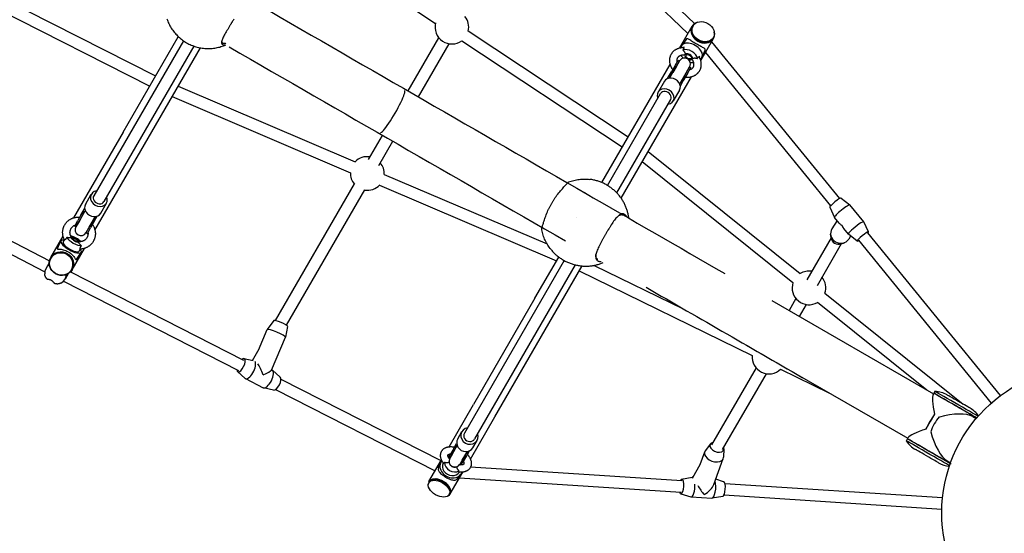
# Model space of a CAD drawing. Units: millimetres. Extents: x -4253 to 4663, y -6277 to 4236.
# Drawn here: x 205 to 1548, y -476 to 226 of the extents above; entities that cross this region are included whole.
import ezdxf

# ---------------------------------------------------------------- set-up
doc = ezdxf.new("R2010")
doc.units = ezdxf.units.MM
doc.header["$LTSCALE"] = 125
doc.layers.add('SW_Toestellen', color=2, linetype='Continuous')

msp = doc.modelspace()

# ---------------------------------------------------------------- linework, layer by layer
at = {"layer": 'SW_Toestellen'}
for p, q in [((934.5, 403.3), (1125.8, 220.6)), ((923.5, 391.7), (1116.7, 207.2)), ((554.1, 365.4), (772.2, 220.9)), ((156.4, 268), (390.4, 149.2)), ((149.1, 253.7), (382.4, 135.3)), ((1105, 186.9), (1122.3, 216.9)), ((1123.6, 217.5), (1123.2, 216.8)), ((346, 72.3), (421.3, 202.7)), ((816.9, 210.5), (1035.1, 65.9)), ((428.3, 197.1), (306, -14.6)), ((442.5, 189.8), (319.9, -22.6)), ((735.1, 128.5), (776.9, 201)), ((748.9, 120.5), (790.8, 193)), ((808, 197.2), (1027.1, 52)), ((1114.1, 198.8), (1108.4, 191)), ((1111.1, 188.7), (1110.4, 187.5)), ((1134.2, 170.1), (1151.5, 200)), ((1149, 195.8), (1323.6, -18.4)), ((1151.3, 201.5), (1150.9, 200.8)), ((375.1, 55.4), (451.4, 187.5)), ((1132.7, 176.2), (1132, 175)), ((1139.9, 183.9), (1136, 175)), ((1140.5, 181), (1311.2, -28.5)), ((999.1, 3.5), (1092.2, 164.9)), ((1091.7, 146.1), (1100.6, 161.5)), ((1098.8, 162.5), (1094.4, 154.9)), ((1100.6, 161.5), (1096.2, 153.9)), ((1098.8, 162.5), (1103.4, 170.5)), ((1105.2, 169.5), (1100.6, 161.5)), ((1100.6, 161.5), (1105.2, 169.5)), ((1103.4, 170.5), (1105.2, 169.5)), ((1114.4, 153.5), (1119, 161.5)), ((1114.4, 153.5), (1119, 161.5)), ((1119, 161.5), (1120.8, 160.5)), ((1025.6, -18), (1121.4, 148)), ((1089, 145.5), (1094.4, 154.9)), ((1105.5, 138.1), (1114.4, 153.5)), ((1114.4, 153.5), (1110, 145.9)), ((1116.1, 152.5), (1111.7, 144.9)), ((1116.1, 152.5), (1120.8, 160.5)), ((421, 134.9), (662.7, 31.6)), ((1084.5, 141.8), (1075.9, 126.9)), ((1106.3, 135.5), (1111.7, 144.9)), ((413, 121), (656.4, 16.8)), ((1007, -0.6), (1079.4, 124.9)), ((1105.3, 129.8), (1096.7, 114.9)), ((1019.6, -10.7), (1093.2, 116.9)), ((346, 72.3), (278.4, -44.8)), ((681, 34.9), (700.1, 67.9)), ((307.6, -61.6), (375.1, 55.4)), ((694.9, 26.9), (713.9, 59.9)), ((1062.5, 46), (1270, -120.8)), ((1054.4, 32), (1260, -133.3)), ((702.2, 14.6), (924.5, -80.5)), ((23.4, 12), (245.4, -103.6)), ((554, -185.1), (661.7, 1.5)), ((16, -2.1), (239.1, -118.4)), ((294.6, -26.4), (302.5, -12.6)), ((568.8, -191.5), (675.6, -6.5)), ((695.9, -0.1), (937.4, -103.4)), ((315.4, -38.4), (323.3, -24.6)), ((1325.6, -17.8), (1337.7, -27.1)), ((285.8, -49.6), (294.3, -35)), ((288.4, -41.2), (293.5, -32.3)), ((1310.1, -30.4), (1316.8, -44.1)), ((1356.5, -50.2), (1337.7, -27.1)), ((279.9, -56), (284.1, -48.6)), ((285.8, -49.6), (281.6, -57)), ((281.6, -57), (285.8, -49.6)), ((288.4, -41.2), (284.1, -48.6)), ((290.1, -42.2), (285.8, -49.6)), ((299.7, -57.6), (308.1, -43)), ((304, -50.2), (299.7, -57.6)), ((305.7, -51.2), (301.4, -58.6)), ((305.7, -51.2), (310.8, -42.3)), ((964, -44.1), (964, -44.1)), ((1320.1, -48.2), (1313.1, -59.6)), ((1323.2, -52), (1316.8, -44.2)), ((1363.2, -63.9), (1356.5, -50.2)), ((279.9, -56), (281.6, -57)), ((295.4, -65), (299.7, -57.6)), ((295.4, -65), (299.7, -57.6)), ((295.4, -65), (297.2, -66)), ((297.2, -66), (301.4, -58.6)), ((1311.9, -71.8), (1311.4, -67.1)), ((1335.6, -67.2), (1329.2, -59.3)), ((1361.6, -65.2), (1542.9, -287.7)), ((247.2, -98.8), (264, -69.6)), ((256.4, -86.7), (261.2, -76.3)), ((264.3, -77.9), (266, -75)), ((1312, -72.3), (1278.9, -129.5)), ((1325.8, -80.3), (1292.8, -137.5)), ((1325.8, -80.3), (1330.2, -78.7)), ((1347.7, -76.6), (1335.6, -67.2)), ((1338.7, -69.6), (1336.1, -73.8)), ((1349.2, -75.3), (1530.5, -297.8)), ((276.4, -115.7), (293.2, -86.5)), ((282.3, -101.6), (288.9, -92.3)), ((285.9, -90.4), (287.6, -87.5)), ((245.1, -106.1), (240.8, -113.6)), ((245.1, -106.1), (245.1, -106.1)), ((247.8, -99.5), (247.6, -99.8)), ((947.8, -103.1), (811.7, -338.8)), ((907.7, -154.7), (940.3, -98.3)), ((274.3, -118.5), (510.4, -239.1)), ((275.5, -115.5), (275.3, -115.8)), ((962.8, -109), (825.5, -346.8)), ((936.9, -171.6), (972.2, -110.5)), ((968.2, -117.4), (1204.4, -232.7)), ((988.8, -109.7), (1110.1, -168.9)), ((264.5, -131.5), (503.2, -253.3)), ((271.1, -121.1), (266.8, -128.6)), ((271.1, -121.1), (271.1, -121.1)), ((1303.6, -147.8), (1492.3, -299.5)), ((907.7, -154.7), (823.9, -299.9)), ((1231, -157.9), (1451.7, -285.2)), ((1264.1, -155.2), (1254.7, -171.5)), ((1293.6, -160.2), (1442.5, -279.9)), ((853.1, -316.7), (936.9, -171.6)), ((1277.9, -163.2), (1268.5, -179.5)), ((551.8, -185.1), (542.7, -197.3)), ((530.6, -225.7), (542.7, -197.4)), ((570.2, -193), (567.5, -208)), ((548.3, -252.8), (567.5, -208)), ((522.5, -239.7), (531.6, -223.9)), ((1196, -218.5), (1416.7, -345.9)), ((510.9, -237.1), (523.5, -239.9)), ((501.9, -254.9), (512.4, -264.1)), ((548.5, -252.3), (549.5, -252.8)), ((560.4, -262.4), (549.9, -253.1)), ((1209.6, -249.7), (1148.8, -354.9)), ((1243.1, -251.6), (1309.7, -284.1)), ((512.8, -264.4), (537.2, -276.9)), ((561.3, -265), (779.7, -376.5)), ((1223.4, -257.7), (1163.5, -361.3)), ((551.4, -280.1), (537.7, -277.1)), ((554.1, -279.3), (771.7, -390.4)), ((1453.7, -281.8), (1452.2, -284.4)), ((1451.1, -286.3), (1452.2, -284.4)), ((790.7, -357.5), (823.9, -299.9)), ((819.9, -374.3), (853.1, -316.7)), ((1453.2, -313.1), (1447.3, -323.2)), ((1505.2, -316.2), (1509.9, -318.9)), ((1447.3, -323.2), (1441.5, -333.3)), ((802.5, -346.8), (808.2, -336.8)), ((823.2, -358.8), (829, -348.8)), ((1414.7, -349.3), (1416.2, -346.7)), ((1416.2, -346.7), (1417.3, -344.8)), ((797.1, -360.1), (793.2, -366.8)), ((794.9, -367.8), (801.8, -355.9)), ((798.8, -361.1), (794.9, -367.8)), ((798.3, -357.9), (801.1, -353.1)), ((1147.4, -353.6), (1140.4, -362.9)), ((1165.8, -360.3), (1165.3, -371.9)), ((763.3, -405), (780.4, -375.3)), ((790.1, -372.2), (793.2, -366.8)), ((790.1, -372.2), (791.8, -373.2)), ((791.3, -374.2), (791.3, -374.2)), ((794.9, -367.8), (791.8, -373.2)), ((791.8, -373.2), (794.9, -367.8)), ((805.7, -381.2), (808.8, -375.8)), ((805.7, -381.2), (808.8, -375.8)), ((808.8, -375.8), (815.7, -363.9)), ((812.6, -369.1), (808.8, -375.8)), ((814.4, -370.1), (810.5, -376.8)), ((815.7, -367.9), (818.5, -363.1)), ((1133.2, -381.9), (1139.5, -364.4)), ((1152, -409.2), (1164.9, -373.6)), ((776.4, -386.2), (779, -379.7)), ((782.7, -380), (782.9, -379.7)), ((805, -382.2), (805.1, -382.2)), ((805.7, -381.2), (807.4, -382.2)), ((807.4, -382.2), (810.5, -376.8)), ((820.1, -385), (1108.2, -403.7)), ((1133.5, -381.5), (1122.3, -400.7)), ((1470.2, -376.8), (1474.9, -379.5)), ((792.4, -421.8), (809.6, -392.2)), ((802.1, -401.1), (806.5, -395.6)), ((804.3, -392.5), (804.5, -392.2)), ((805, -400.1), (1107.2, -419.6)), ((1108.1, -401.7), (1122.4, -399.1)), ((1122.8, -399.1), (1123.3, -399.1)), ((1165.4, -405.4), (1154.6, -402)), ((763.7, -405.9), (763.2, -406.8)), ((1166.9, -407.5), (1464.1, -426.7)), ((791.4, -421.9), (790.9, -422.8)), ((1106.8, -421.6), (1120.7, -426)), ((1121, -426.1), (1149.4, -427.9)), ((1164.1, -425.3), (1149.8, -427.9)), ((1165.9, -423.4), (1463, -442.7))]:
    msp.add_line(p, q, dxfattribs=at)
at = {"layer": 'SW_Toestellen', "flags": 128}
for points in [[(405.8, 227), (406.4, 225.4), (407, 223.8), (407.6, 222.2), (408.4, 220.6), (409.1, 219), (409.9, 217.5), (410.8, 216), (411.7, 214.5), (412.6, 213.1), (413.6, 211.6), (414.6, 210.2), (415.7, 208.9), (416.8, 207.5), (417.9, 206.2), (419.1, 205), (420.3, 203.7), (421.5, 202.5), (422.8, 201.4), (424.1, 200.2), (425.5, 199.1), (426.9, 198.1), (428.3, 197.1), (429.7, 196.1), (431.2, 195.2), (432.7, 194.3), (434.2, 193.5), (435.7, 192.7), (437.3, 191.9), (438.9, 191.2), (440.5, 190.6), (442.1, 190), (443.7, 189.4), (445.4, 188.9), (447.1, 188.4), (448.8, 188), (450.4, 187.6), (452.2, 187.3), (453.9, 187.1), (455.6, 186.8), (457.3, 186.7), (459, 186.6), (460.8, 186.5), (462.5, 186.5), (464.2, 186.5), (465.9, 186.6), (467.7, 186.7), (469.4, 186.9), (471.1, 187.2), (472.8, 187.4), (474.5, 187.8), (476.2, 188.2), (477.8, 188.6), (479.5, 189.1), (481.1, 189.6), (482.8, 190.2), (484.4, 190.8), (486, 191.5)], [(490.8, 216.3), (489.7, 214.5), (488.7, 212.7), (487.7, 211), (486.7, 209.4), (485.7, 207.8), (484.8, 206.2), (484, 204.7), (483.3, 203.3), (482.6, 201.9), (482, 200.6), (481.5, 199.4), (481.1, 198.3), (480.7, 197.2), (480.5, 196.3), (480.4, 195.4), (480.4, 194.6), (480.4, 193.9), (480.6, 193.2), (480.9, 192.7), (481.3, 192.3), (481.7, 191.9), (482.3, 191.7), (482.9, 191.6), (483.6, 191.5)], [(496.9, 226.6), (496.5, 225.8), (496, 225), (495.5, 224.2), (495, 223.4), (494.6, 222.6), (494.1, 221.8), (493.6, 221), (493.2, 220.2), (492.7, 219.4), (492.2, 218.6), (491.8, 217.8), (491.3, 217.1), (490.8, 216.3)], [(486.2, 193.7), (485.7, 193.6), (485.3, 193.5), (484.8, 193.5), (484.4, 193.5), (484.1, 193.4), (483.7, 193.4), (483.4, 193.4), (483.1, 193.5), (482.8, 193.5), (482.6, 193.6), (482.3, 193.6), (482.1, 193.7), (481.8, 193.9), (481.6, 194), (481.4, 194.2), (481.3, 194.3), (481.1, 194.5), (481, 194.7), (480.9, 195), (480.8, 195.2), (480.7, 195.5), (480.6, 195.8), (480.6, 196.1), (480.6, 196.4)], [(483.6, 191.5), (483.6, 191.5), (483.7, 191.5), (483.7, 191.5), (483.7, 191.6), (483.8, 191.6), (483.8, 191.6), (483.9, 191.6), (484, 191.6), (484, 191.6), (484.1, 191.6), (484.2, 191.6), (484.3, 191.6), (484.4, 191.6), (484.5, 191.6), (484.5, 191.6), (484.6, 191.7), (484.7, 191.7), (484.8, 191.7), (484.9, 191.7), (485, 191.7), (485.1, 191.7), (485.2, 191.8), (485.3, 191.8), (485.4, 191.8)], [(1140.3, 185), (1140.2, 185.6), (1139.9, 186.1), (1139.3, 186.6), (1138.6, 187.1), (1137.7, 187.6), (1136.7, 188.1), (1135.5, 188.7), (1134.2, 189.4), (1132.7, 190.2), (1131.1, 191), (1129.5, 191.9), (1127.9, 192.9), (1126.2, 193.8), (1124.7, 194.8), (1123.1, 195.7), (1121.7, 196.6), (1120.5, 197.4), (1119.4, 198.2), (1118.4, 198.8), (1117.5, 199.3), (1116.7, 199.7), (1116, 199.9), (1115.4, 199.9), (1114.8, 199.7)], [(1110.7, 187.5), (1110, 187.5), (1109.3, 187.5), (1108.6, 187.5), (1108, 187.4), (1107.3, 187.3), (1106.6, 187.2), (1106, 187.1), (1105.3, 187), (1104.7, 186.8), (1104, 186.6), (1103.4, 186.4), (1102.8, 186.2), (1102.1, 186), (1101.5, 185.7), (1100.9, 185.4), (1100.3, 185.1), (1099.8, 184.8), (1099.2, 184.4), (1098.7, 184.1), (1098.1, 183.7), (1097.6, 183.3), (1097.1, 182.8), (1096.6, 182.4), (1096.2, 181.9), (1095.7, 181.5), (1095.3, 181), (1094.9, 180.4), (1094.5, 179.9), (1094.1, 179.4), (1093.8, 178.8), (1093.5, 178.2), (1093.2, 177.7), (1092.9, 177.1), (1092.6, 176.4), (1092.4, 175.8), (1092.2, 175.2), (1092, 174.6), (1091.9, 173.9), (1091.7, 173.3), (1091.6, 172.6), (1091.6, 172), (1091.5, 171.3), (1091.5, 170.7), (1091.5, 170), (1091.5, 169.3), (1091.5, 168.7), (1091.6, 168), (1091.7, 167.4), (1091.8, 166.7), (1091.9, 166.1), (1092.1, 165.4), (1092.3, 164.8), (1092.5, 164.1), (1092.7, 163.5), (1092.9, 162.9), (1093.2, 162.3), (1093.5, 161.6), (1093.8, 161), (1094.1, 160.4), (1094.4, 159.8), (1094.8, 159.3), (1095.2, 158.7), (1095.5, 158.1), (1096, 157.6)], [(1111.2, 177.5), (1110.5, 177.5), (1109.9, 177.5), (1109.2, 177.5), (1108.6, 177.4), (1108, 177.3), (1107.5, 177.2), (1106.9, 177.1), (1106.4, 176.9), (1105.9, 176.7), (1105.4, 176.5), (1105, 176.3), (1104.6, 176), (1104.2, 175.7), (1103.8, 175.4), (1103.5, 175.1), (1103.2, 174.8), (1102.9, 174.5), (1102.7, 174.1), (1102.4, 173.8), (1102.2, 173.4), (1102, 173), (1101.9, 172.6), (1101.7, 172.2), (1101.6, 171.7), (1101.6, 171.3), (1101.5, 170.8), (1101.5, 170.3), (1101.5, 169.8), (1101.5, 169.3), (1101.6, 168.8), (1101.7, 168.3), (1101.8, 167.7)], [(1110.7, 187.5), (1110.7, 187.5), (1110.8, 187.5), (1110.8, 187.4), (1110.8, 187.4), (1110.9, 187.3), (1110.9, 187.3), (1110.9, 187.2), (1110.9, 187.1), (1110.9, 187), (1110.9, 186.8), (1110.8, 186.7), (1110.8, 186.6), (1110.8, 186.4), (1110.7, 186.3), (1110.7, 186.1), (1110.6, 186), (1110.5, 185.8), (1110.4, 185.6), (1110.3, 185.4), (1110.2, 185.2), (1110.1, 185.1), (1110, 184.9), (1109.9, 184.7), (1109.8, 184.5)], [(1109.8, 184.5), (1110.1, 184.2), (1110.3, 184), (1110.6, 183.7), (1110.8, 183.4), (1111.1, 183.1), (1111.3, 182.9), (1111.5, 182.6), (1111.7, 182.3), (1111.9, 182), (1112.1, 181.7), (1112.2, 181.4), (1112.4, 181.1), (1112.5, 180.8), (1112.6, 180.6), (1112.7, 180.3), (1112.8, 180), (1112.8, 179.7), (1112.9, 179.5), (1112.9, 179.2), (1112.9, 178.9), (1112.9, 178.7), (1112.8, 178.5), (1112.8, 178.3), (1112.7, 178.1)], [(1112.7, 178.1), (1112.6, 178.1), (1112.6, 178), (1112.5, 177.9), (1112.5, 177.9), (1112.5, 177.8), (1112.4, 177.8), (1112.4, 177.8), (1112.3, 177.7), (1112.2, 177.7), (1112.2, 177.6), (1112.1, 177.6), (1112.1, 177.6), (1112, 177.6), (1111.9, 177.5), (1111.9, 177.5), (1111.8, 177.5), (1111.7, 177.5), (1111.6, 177.5), (1111.6, 177.5), (1111.5, 177.5), (1111.4, 177.5), (1111.3, 177.5), (1111.2, 177.5), (1111.2, 177.5)], [(1113.3, 147.6), (1114, 147.5), (1114.6, 147.4), (1115.3, 147.4), (1116, 147.4), (1116.7, 147.4), (1117.4, 147.4), (1118, 147.5), (1118.7, 147.5), (1119.4, 147.6), (1120, 147.7), (1120.7, 147.8), (1121.3, 148), (1122, 148.2), (1122.6, 148.3), (1123.3, 148.6), (1123.9, 148.8), (1124.5, 149), (1125.1, 149.3), (1125.7, 149.6), (1126.3, 149.9), (1126.8, 150.3), (1127.4, 150.6), (1127.9, 151), (1128.5, 151.4), (1129, 151.8), (1129.5, 152.2), (1130, 152.7), (1130.4, 153.1), (1130.9, 153.6), (1131.3, 154.1), (1131.7, 154.7), (1132.1, 155.2), (1132.4, 155.7), (1132.7, 156.3), (1133.1, 156.9), (1133.4, 157.5), (1133.6, 158.1), (1133.9, 158.7), (1134.1, 159.3), (1134.3, 159.9), (1134.4, 160.6), (1134.6, 161.2), (1134.7, 161.9), (1134.8, 162.5), (1134.9, 163.2), (1134.9, 163.8), (1134.9, 164.5), (1134.9, 165.1), (1134.9, 165.8), (1134.8, 166.5), (1134.8, 167.1), (1134.7, 167.8), (1134.6, 168.4), (1134.4, 169.1), (1134.2, 169.7), (1134.1, 170.4), (1133.9, 171), (1133.6, 171.6), (1133.4, 172.3), (1133.1, 172.9), (1132.8, 173.5), (1132.5, 174.1), (1132.2, 174.7), (1131.8, 175.3)], [(1129.7, 173), (1129.8, 173.2), (1129.9, 173.4), (1130, 173.6), (1130.1, 173.8), (1130.2, 174), (1130.4, 174.2), (1130.5, 174.4), (1130.6, 174.5), (1130.7, 174.7), (1130.8, 174.8), (1130.9, 174.9), (1131.1, 175), (1131.2, 175.1), (1131.2, 175.2), (1131.3, 175.3), (1131.4, 175.3), (1131.5, 175.3), (1131.6, 175.4), (1131.6, 175.4), (1131.7, 175.4), (1131.7, 175.4), (1131.8, 175.3), (1131.8, 175.3), (1131.8, 175.3)], [(1119.1, 157.7), (1119.7, 157.9), (1120.2, 158.1), (1120.7, 158.3), (1121.1, 158.5), (1121.6, 158.7), (1122, 159), (1122.4, 159.3), (1122.7, 159.6), (1123, 159.9), (1123.3, 160.2), (1123.6, 160.6), (1123.8, 160.9), (1124.1, 161.3), (1124.3, 161.7), (1124.4, 162.1), (1124.6, 162.5), (1124.7, 162.9), (1124.8, 163.3), (1124.9, 163.8), (1124.9, 164.3), (1124.9, 164.8), (1124.9, 165.3), (1124.9, 165.8), (1124.8, 166.3), (1124.7, 166.8), (1124.5, 167.4), (1124.3, 167.9), (1124.1, 168.5), (1123.9, 169), (1123.6, 169.6), (1123.3, 170.1), (1122.9, 170.7)], [(1122.9, 170.7), (1122.9, 170.8), (1122.8, 170.8), (1122.8, 170.9), (1122.7, 171), (1122.7, 171), (1122.7, 171.1), (1122.6, 171.2), (1122.6, 171.3), (1122.6, 171.3), (1122.6, 171.4), (1122.6, 171.5), (1122.6, 171.5), (1122.5, 171.6), (1122.5, 171.7), (1122.5, 171.7), (1122.5, 171.8), (1122.5, 171.9), (1122.6, 171.9), (1122.6, 172), (1122.6, 172.1), (1122.6, 172.1), (1122.6, 172.2), (1122.7, 172.3), (1122.7, 172.3)], [(1122.7, 172.3), (1122.8, 172.5), (1123, 172.7), (1123.1, 172.8), (1123.3, 172.9), (1123.6, 173.1), (1123.8, 173.2), (1124.1, 173.3), (1124.4, 173.4), (1124.6, 173.4), (1125, 173.5), (1125.3, 173.5), (1125.6, 173.6), (1125.9, 173.6), (1126.2, 173.6), (1126.6, 173.6), (1126.9, 173.5), (1127.3, 173.5), (1127.6, 173.5), (1128, 173.4), (1128.3, 173.4), (1128.6, 173.3), (1129, 173.2), (1129.3, 173.1), (1129.7, 173)], [(1092.7, 148), (1092.7, 148.3), (1092.7, 148.6), (1092.6, 148.9), (1092.6, 149.2), (1092.6, 149.5), (1092.7, 149.8), (1092.7, 150.1), (1092.7, 150.5), (1092.8, 150.8), (1092.8, 151.1), (1092.9, 151.4), (1093, 151.7), (1093.1, 152), (1093.2, 152.3), (1093.3, 152.6), (1093.4, 152.8), (1093.5, 153.1), (1093.6, 153.4), (1093.7, 153.7), (1093.9, 153.9), (1094, 154.2), (1094.1, 154.4), (1094.3, 154.7), (1094.4, 154.9)], [(1111.7, 144.9), (1111.6, 144.7), (1111.5, 144.4), (1111.3, 144.2), (1111.1, 143.9), (1111, 143.7), (1110.8, 143.5), (1110.6, 143.2), (1110.5, 143), (1110.3, 142.8), (1110.1, 142.5), (1109.9, 142.3), (1109.7, 142.1), (1109.4, 141.8), (1109.2, 141.6), (1109, 141.4), (1108.7, 141.2), (1108.5, 141), (1108.2, 140.8), (1107.9, 140.7), (1107.7, 140.5), (1107.4, 140.4), (1107.1, 140.2), (1106.9, 140.1), (1106.6, 140)], [(936.8, -15.6), (938, -13.9), (939.3, -12.3), (940.5, -10.7), (941.8, -9.2), (943, -7.7), (944.2, -6.3), (945.3, -5), (946.4, -3.8), (947.4, -2.6), (948.4, -1.6), (949.3, -0.6), (950.2, 0.3), (950.9, 1.1), (951.6, 1.8), (952.2, 2.4), (952.7, 3), (953.1, 3.4), (953.4, 3.7), (953.6, 4), (953.8, 4.1), (953.8, 4.2), (953.8, 4.1), (953.6, 4), (953.4, 3.7)], [(953.4, 3.7), (953.4, 3.7), (953.4, 3.7), (953.4, 3.7), (953.3, 3.7), (953.3, 3.6), (953.3, 3.6), (953.3, 3.6), (953.3, 3.6), (953.2, 3.5), (953.2, 3.5), (953.2, 3.5), (953.1, 3.4), (953.1, 3.4), (953, 3.4), (953, 3.3), (953, 3.3), (952.9, 3.2), (952.9, 3.2), (952.8, 3.1), (952.8, 3.1), (952.7, 3.1), (952.7, 3), (952.6, 3), (952.6, 2.9)], [(953.8, 4.2), (955.5, 4.8), (957.3, 5.4), (959.1, 5.9), (960.9, 6.4), (962.7, 6.9), (964.5, 7.2), (966.4, 7.5), (968.2, 7.8), (970.1, 8), (971.9, 8.1), (973.8, 8.2), (975.6, 8.2), (977.5, 8.2), (979.4, 8.1), (981.2, 8), (983, 7.8)], [(1036, -45.3), (1035.9, -44.1), (1035.7, -42.9), (1035.5, -41.7), (1035.3, -40.5), (1035, -39.3), (1034.7, -38.1), (1034.4, -37), (1034.1, -35.8), (1033.8, -34.6), (1033.4, -33.5), (1033, -32.3), (1032.6, -31.1), (1032.1, -30), (1031.6, -28.8), (1031.1, -27.7), (1030.6, -26.6), (1030.1, -25.5), (1029.5, -24.4), (1028.9, -23.3), (1028.3, -22.2), (1027.6, -21.1), (1027, -20), (1026.3, -19), (1025.6, -18), (1024.8, -16.9), (1024.1, -15.9), (1023.3, -14.9), (1022.5, -13.9), (1021.7, -13), (1020.9, -12), (1020, -11.1), (1019.1, -10.2), (1018.2, -9.3), (1017.3, -8.4), (1016.3, -7.5), (1015.4, -6.7), (1014.4, -5.9), (1013.4, -5.1), (1012.4, -4.3), (1011.4, -3.5), (1010.3, -2.8), (1009.3, -2), (1008.2, -1.3), (1007.1, -0.7), (1006, 0), (1004.9, 0.6), (1003.8, 1.2), (1002.6, 1.8), (1001.5, 2.4), (1000.3, 2.9), (999.2, 3.4), (998, 3.9), (996.8, 4.4), (995.6, 4.8), (994.4, 5.2), (993.2, 5.6), (991.9, 5.9), (990.7, 6.3), (989.5, 6.6), (988.2, 6.9), (987, 7.1), (985.7, 7.4), (984.5, 7.6), (983.2, 7.7)], [(925.7, -34.8), (926.1, -34), (926.5, -33.1), (926.9, -32.3), (927.3, -31.5), (927.7, -30.7), (928.1, -29.8), (928.5, -29), (929, -28.2), (929.4, -27.4), (929.9, -26.6), (930.3, -25.7), (930.8, -24.9), (931.3, -24.1), (931.7, -23.3), (932.2, -22.5), (932.7, -21.7), (933.2, -20.9), (933.7, -20.2), (934.2, -19.4), (934.7, -18.6), (935.2, -17.8), (935.7, -17.1), (936.3, -16.3), (936.8, -15.6)], [(288.4, -41.2), (288.5, -40.9), (288.7, -40.7), (288.8, -40.5), (289, -40.2), (289.1, -40), (289.3, -39.7), (289.5, -39.5), (289.6, -39.3), (289.8, -39.1), (290, -38.8), (290.2, -38.6), (290.4, -38.4), (290.7, -38.1), (290.9, -37.9), (291.1, -37.7), (291.4, -37.5), (291.6, -37.3), (291.9, -37.1), (292.2, -37), (292.4, -36.8), (292.7, -36.7), (293, -36.5), (293.2, -36.4), (293.5, -36.3)], [(917.3, -58.8), (917.2, -59.2), (917.1, -59.3), (917.1, -59.4), (917.1, -59.4), (917.2, -59.2), (917.3, -58.9), (917.4, -58.4), (917.6, -57.9), (917.8, -57.2), (918, -56.3), (918.3, -55.4), (918.6, -54.3), (919, -53.2), (919.4, -51.9), (919.8, -50.5), (920.3, -49), (920.8, -47.5), (921.4, -45.8), (922, -44.1), (922.6, -42.3), (923.3, -40.5), (924.1, -38.6), (924.9, -36.7), (925.7, -34.8)], [(1032.3, -41.9), (1031.7, -41.1), (1031.1, -40.5), (1030.3, -40), (1029.6, -39.7), (1028.8, -39.4), (1028, -39.3), (1027.1, -39.3), (1026.2, -39.5), (1025.3, -39.8), (1024.4, -40.2), (1023.4, -40.8), (1022.5, -41.4), (1021.5, -42.3), (1020.5, -43.2), (1019.5, -44.2), (1018.4, -45.4), (1017.4, -46.7), (1016.4, -48), (1015.3, -49.5), (1014.3, -51), (1013.2, -52.6), (1012.1, -54.3), (1011, -56.1), (1009.9, -57.9)], [(266, -75), (265.7, -74.4), (265.4, -73.7), (265.1, -73.1), (264.9, -72.4), (264.6, -71.7), (264.4, -71), (264.2, -70.3), (264.1, -69.6), (263.9, -68.9), (263.8, -68.2), (263.7, -67.5), (263.6, -66.8), (263.6, -66.1), (263.5, -65.4), (263.5, -64.7), (263.5, -63.9), (263.6, -63.2), (263.7, -62.5), (263.7, -61.8), (263.9, -61.1), (264, -60.4), (264.2, -59.7), (264.4, -59), (264.6, -58.3), (264.8, -57.7), (265.1, -57), (265.3, -56.3), (265.6, -55.7), (266, -55), (266.3, -54.4), (266.7, -53.8), (267.1, -53.2), (267.5, -52.6), (267.9, -52.1), (268.3, -51.5), (268.8, -51), (269.3, -50.4), (269.8, -49.9), (270.3, -49.4), (270.8, -49), (271.4, -48.5), (272, -48.1), (272.5, -47.6), (273.1, -47.2), (273.7, -46.9), (274.4, -46.5), (275, -46.2), (275.6, -45.9), (276.3, -45.6), (277, -45.3), (277.6, -45), (278.3, -44.8), (279, -44.6), (279.7, -44.4), (280.4, -44.3), (281.1, -44.1), (281.8, -44), (282.5, -43.9), (283.2, -43.8), (284, -43.8), (284.7, -43.8), (285.4, -43.8), (286.1, -43.8), (286.8, -43.8)], [(307.4, -44.3), (307.4, -44.6), (307.4, -44.9), (307.5, -45.2), (307.5, -45.5), (307.5, -45.8), (307.4, -46.1), (307.4, -46.4), (307.4, -46.7), (307.3, -47.1), (307.3, -47.4), (307.2, -47.7), (307.1, -48), (307, -48.3), (306.9, -48.6), (306.8, -48.9), (306.7, -49.1), (306.6, -49.4), (306.5, -49.7), (306.4, -49.9), (306.2, -50.2), (306.1, -50.4), (306, -50.7), (305.8, -50.9), (305.7, -51.2)], [(1021.6, -42.2), (1021.9, -41.9), (1022.2, -41.7), (1022.6, -41.5), (1022.9, -41.3), (1023.2, -41.2), (1023.6, -41), (1023.9, -40.9), (1024.2, -40.8), (1024.5, -40.7), (1024.9, -40.6), (1025.2, -40.5), (1025.5, -40.5), (1025.8, -40.4), (1026.1, -40.4), (1026.4, -40.4), (1026.7, -40.4), (1027, -40.5), (1027.3, -40.5), (1027.6, -40.6), (1027.9, -40.7), (1028.1, -40.8), (1028.4, -40.9), (1028.7, -41), (1028.9, -41.2)], [(1033.5, -43.8), (1033.4, -43.7), (1033.4, -43.6), (1033.3, -43.5), (1033.3, -43.4), (1033.2, -43.3), (1033.2, -43.2), (1033.1, -43.1), (1033.1, -43), (1033, -42.9), (1033, -42.8), (1032.9, -42.7), (1032.9, -42.7), (1032.8, -42.6), (1032.8, -42.5), (1032.7, -42.4), (1032.7, -42.3), (1032.6, -42.2), (1032.5, -42.2), (1032.5, -42.1), (1032.5, -42), (1032.4, -42), (1032.4, -41.9), (1032.4, -41.9), (1032.3, -41.9)], [(275.5, -71.4), (275.1, -70.9), (274.8, -70.3), (274.5, -69.7), (274.3, -69.1), (274.1, -68.4), (273.9, -67.8), (273.8, -67.2), (273.6, -66.5), (273.6, -65.9), (273.5, -65.3), (273.5, -64.6), (273.6, -64), (273.6, -63.4), (273.7, -62.8), (273.9, -62.2), (274, -61.6), (274.2, -61), (274.5, -60.4), (274.7, -59.9), (275, -59.3), (275.3, -58.8), (275.7, -58.3), (276.1, -57.8), (276.5, -57.4), (276.9, -56.9), (277.4, -56.5), (277.9, -56.1), (278.4, -55.7), (278.9, -55.4), (279.5, -55.1), (280.1, -54.8), (280.6, -54.6)], [(298, -64.6), (298, -65.2), (298.1, -65.9), (298.1, -66.5), (298.1, -67.1), (298, -67.7), (297.9, -68.4), (297.8, -69), (297.6, -69.6), (297.4, -70.1), (297.2, -70.7), (297, -71.3), (296.7, -71.8), (296.3, -72.3), (296, -72.9), (295.6, -73.3), (295.2, -73.8), (294.8, -74.3), (294.3, -74.7), (293.8, -75.1), (293.3, -75.4), (292.8, -75.8), (292.3, -76.1), (291.7, -76.4), (291.1, -76.6), (290.5, -76.8), (289.9, -77), (289.2, -77.2), (288.6, -77.3), (287.9, -77.4), (287.3, -77.5), (286.6, -77.5), (286, -77.5)], [(304.2, -53.8), (304.6, -54.4), (304.9, -55.1), (305.3, -55.7), (305.6, -56.3), (306, -57), (306.3, -57.6), (306.5, -58.3), (306.8, -59), (307, -59.6), (307.2, -60.3), (307.4, -61), (307.6, -61.7), (307.7, -62.4), (307.9, -63.1), (308, -63.8), (308, -64.6), (308.1, -65.3), (308.1, -66), (308.1, -66.7), (308.1, -67.4), (308, -68.1), (308, -68.8), (307.9, -69.6), (307.7, -70.3), (307.6, -71), (307.4, -71.7), (307.2, -72.3), (307, -73), (306.8, -73.7), (306.5, -74.4), (306.2, -75), (305.9, -75.7), (305.6, -76.3), (305.3, -76.9), (304.9, -77.5), (304.5, -78.1), (304.1, -78.7), (303.7, -79.3), (303.2, -79.8), (302.8, -80.4), (302.3, -80.9), (301.8, -81.4), (301.2, -81.9), (300.7, -82.4), (300.2, -82.8), (299.6, -83.3), (299, -83.7), (298.4, -84.1), (297.8, -84.4), (297.2, -84.8), (296.5, -85.1), (295.9, -85.4), (295.2, -85.7), (294.6, -86), (293.9, -86.3), (293.2, -86.5), (292.5, -86.7), (291.8, -86.9), (291.1, -87), (290.4, -87.2), (289.7, -87.3), (289, -87.4), (288.3, -87.4), (287.6, -87.5)], [(928.6, -86.5), (927.5, -85), (926.4, -83.5), (925.4, -81.9), (924.5, -80.4), (923.6, -78.7), (922.7, -77.1), (921.9, -75.4), (921.1, -73.7), (920.4, -72), (919.8, -70.2), (919.2, -68.5), (918.7, -66.7), (918.2, -64.9), (917.8, -63.1), (917.4, -61.2), (917.1, -59.4)], [(917.6, -57.7), (917.6, -57.8), (917.5, -57.8), (917.5, -57.9), (917.5, -58), (917.5, -58), (917.5, -58.1), (917.5, -58.2), (917.5, -58.2), (917.4, -58.3), (917.4, -58.3), (917.4, -58.4), (917.4, -58.4), (917.4, -58.5), (917.4, -58.5), (917.4, -58.6), (917.3, -58.6), (917.3, -58.7), (917.3, -58.7), (917.3, -58.7), (917.3, -58.8), (917.3, -58.8), (917.3, -58.8), (917.3, -58.8), (917.3, -58.8)], [(1009.9, -57.9), (1009.5, -58.6), (1009, -59.4), (1008.5, -60.2), (1008.1, -61), (1007.6, -61.7), (1007.1, -62.5), (1006.6, -63.3), (1006.2, -64.1), (1005.7, -64.9), (1005.2, -65.7), (1004.8, -66.6), (1004.3, -67.4), (1003.8, -68.2), (1003.4, -69), (1002.9, -69.8), (1002.4, -70.6), (1002, -71.4), (1001.5, -72.2), (1001.1, -73), (1000.6, -73.8), (1000.2, -74.6), (999.7, -75.4), (999.3, -76.2), (998.9, -77)], [(269.2, -71.5), (269, -71.8), (268.8, -72.1), (268.7, -72.4), (268.5, -72.7), (268.3, -73), (268.1, -73.2), (267.9, -73.5), (267.8, -73.7), (267.6, -73.9), (267.4, -74.1), (267.2, -74.3), (267.1, -74.5), (267, -74.6), (266.8, -74.7), (266.7, -74.8), (266.6, -74.9), (266.5, -74.9), (266.4, -75), (266.3, -75), (266.2, -75.1), (266.1, -75.1), (266.1, -75.1), (266, -75.1), (266, -75)], [(275.5, -71.9), (275.5, -71.9), (275.4, -72), (275.2, -72.1), (275.1, -72.2), (274.9, -72.2), (274.7, -72.3), (274.5, -72.3), (274.2, -72.3), (273.9, -72.3), (273.7, -72.3), (273.4, -72.3), (273.1, -72.3), (272.8, -72.3), (272.5, -72.3), (272.2, -72.2), (271.8, -72.2), (271.5, -72.1), (271.2, -72), (270.8, -72), (270.5, -71.9), (270.2, -71.8), (269.8, -71.7), (269.5, -71.6), (269.2, -71.5)], [(275.5, -71.4), (275.5, -71.4), (275.5, -71.5), (275.5, -71.5), (275.5, -71.5), (275.5, -71.5), (275.5, -71.5), (275.5, -71.6), (275.6, -71.6), (275.6, -71.6), (275.6, -71.6), (275.6, -71.6), (275.6, -71.7), (275.6, -71.7), (275.6, -71.7), (275.6, -71.7), (275.6, -71.7), (275.6, -71.7), (275.6, -71.8), (275.6, -71.8), (275.6, -71.8), (275.5, -71.8), (275.5, -71.8), (275.5, -71.8), (275.5, -71.9)], [(289, -83), (288.8, -82.7), (288.5, -82.5), (288.2, -82.2), (288, -82), (287.7, -81.7), (287.5, -81.4), (287.3, -81.2), (287.1, -80.9), (286.9, -80.6), (286.7, -80.4), (286.5, -80.1), (286.3, -79.9), (286.2, -79.7), (286, -79.4), (285.9, -79.2), (285.8, -79), (285.7, -78.7), (285.6, -78.5), (285.6, -78.4), (285.5, -78.2), (285.5, -78), (285.5, -77.9), (285.5, -77.7), (285.6, -77.6)], [(285.6, -77.6), (285.6, -77.6), (285.6, -77.6), (285.6, -77.6), (285.6, -77.6), (285.6, -77.6), (285.6, -77.6), (285.6, -77.6), (285.7, -77.5), (285.7, -77.5), (285.7, -77.5), (285.7, -77.5), (285.7, -77.5), (285.7, -77.5), (285.8, -77.5), (285.8, -77.5), (285.8, -77.5), (285.8, -77.5), (285.8, -77.5), (285.8, -77.5), (285.9, -77.5), (285.9, -77.5), (285.9, -77.5), (285.9, -77.5), (286, -77.5)], [(998.9, -77), (997.9, -78.9), (996.9, -80.7), (996, -82.5), (995.1, -84.2), (994.3, -85.9), (993.6, -87.5), (992.9, -89.1), (992.3, -90.6), (991.8, -92.1), (991.4, -93.5), (991.1, -94.8), (990.9, -96.1), (990.8, -97.3), (990.8, -98.4), (990.9, -99.4), (991.1, -100.3), (991.4, -101.2), (991.8, -101.9), (992.3, -102.6), (992.9, -103.1), (993.6, -103.6), (994.4, -104), (995.3, -104.2), (996.2, -104.4)], [(256.3, -87.4), (256.6, -87.6), (257.2, -87.6), (258.1, -87.6), (259.1, -87.6), (260.2, -87.7), (261.4, -87.8), (262.8, -88), (264.4, -88.4), (266, -88.9), (267.7, -89.5), (269.4, -90.3), (271.1, -91.2), (272.7, -92.2), (274.2, -93.2), (275.6, -94.4), (276.8, -95.6), (277.9, -96.7), (278.8, -97.8), (279.5, -98.8), (280.1, -99.8), (280.7, -100.6), (281.1, -101.4), (281.4, -101.9), (281.7, -102.1)], [(287.6, -87.5), (287.5, -87.5), (287.5, -87.4), (287.5, -87.4), (287.4, -87.3), (287.4, -87.2), (287.4, -87.1), (287.4, -87), (287.4, -86.8), (287.4, -86.7), (287.5, -86.5), (287.5, -86.3), (287.6, -86.1), (287.6, -85.8), (287.7, -85.6), (287.8, -85.4), (287.9, -85.1), (288, -84.9), (288.1, -84.6), (288.3, -84.3), (288.4, -84.1), (288.6, -83.8), (288.7, -83.5), (288.9, -83.3), (289, -83)], [(928.7, -86.7), (929.5, -87.7), (930.3, -88.7), (931.1, -89.6), (932, -90.6), (932.8, -91.5), (933.7, -92.4), (934.6, -93.3), (935.5, -94.2), (936.5, -95.1), (937.4, -95.9), (938.4, -96.7), (939.4, -97.5), (940.4, -98.3), (941.5, -99.1), (942.5, -99.8), (943.6, -100.5), (944.6, -101.2), (945.7, -101.9), (946.8, -102.6), (947.9, -103.2), (949.1, -103.8), (950.2, -104.4), (951.4, -104.9), (952.5, -105.4), (953.7, -106), (954.9, -106.4), (956.1, -106.9), (957.3, -107.3), (958.5, -107.7), (959.7, -108.1), (960.9, -108.5), (962.2, -108.8), (963.4, -109.1), (964.6, -109.4), (965.9, -109.6), (967.1, -109.9), (968.4, -110.1), (969.6, -110.2), (970.9, -110.4), (972.1, -110.5), (973.4, -110.6), (974.6, -110.7), (975.9, -110.7), (977.1, -110.7), (978.4, -110.7), (979.6, -110.7), (980.9, -110.6), (982.1, -110.6), (983.4, -110.4), (984.6, -110.3), (985.8, -110.2), (987, -110), (988.3, -109.8), (989.5, -109.5), (990.7, -109.3), (991.9, -109), (993, -108.7), (994.2, -108.4), (995.4, -108), (996.5, -107.6), (997.7, -107.2), (998.8, -106.8), (999.9, -106.4), (1001, -105.9)], [(993.9, -101.8), (993.7, -101.7), (993.4, -101.5), (993.2, -101.3), (993, -101.1), (992.7, -100.9), (992.5, -100.7), (992.4, -100.5), (992.2, -100.3), (992, -100), (991.9, -99.7), (991.7, -99.5), (991.6, -99.2), (991.5, -98.9), (991.4, -98.6), (991.3, -98.3), (991.2, -97.9), (991.2, -97.6), (991.1, -97.3), (991.1, -96.9), (991.1, -96.5), (991, -96.1), (991.1, -95.7), (991.1, -95.3), (991.1, -94.9)], [(996.2, -104.4), (996.3, -104.4), (996.3, -104.4), (996.3, -104.4), (996.4, -104.4), (996.5, -104.4), (996.5, -104.4), (996.6, -104.5), (996.7, -104.5), (996.8, -104.5), (996.9, -104.5), (997, -104.5), (997.1, -104.5), (997.2, -104.5), (997.3, -104.5), (997.4, -104.5), (997.5, -104.5), (997.7, -104.5), (997.8, -104.5), (997.9, -104.5), (998, -104.5), (998.1, -104.4), (998.2, -104.4), (998.3, -104.4), (998.5, -104.4)], [(242.7, -128.8), (242.4, -128.5), (242.2, -128.3), (241.9, -128.1), (241.7, -127.8), (241.5, -127.6), (241.3, -127.3), (241.1, -127.1), (240.9, -126.8), (240.7, -126.5), (240.5, -126.2), (240.3, -125.9), (240.2, -125.6), (240, -125.3), (239.9, -125), (239.7, -124.6), (239.6, -124.3), (239.5, -123.9), (239.4, -123.6), (239.3, -123.2), (239.2, -122.9), (239.1, -122.5), (239.1, -122.1), (239, -121.7), (239, -121.4)], [(252.7, -134.6), (252.4, -134.3), (252.1, -133.9), (251.8, -133.6), (251.5, -133.2), (251.2, -132.9), (250.8, -132.5), (250.5, -132.1), (250.1, -131.7), (249.7, -131.4), (249.3, -131), (248.9, -130.7), (248.4, -130.4), (247.9, -130.1), (247.4, -129.9), (246.9, -129.7), (246.4, -129.6), (245.9, -129.5), (245.4, -129.4), (244.9, -129.2), (244.4, -129.2), (244, -129.1), (243.5, -129), (243.1, -128.9), (242.7, -128.8)], [(261, -134), (260.6, -134.2), (260.3, -134.4), (259.9, -134.5), (259.6, -134.6), (259.2, -134.7), (258.8, -134.8), (258.5, -134.9), (258.1, -135), (257.7, -135.1), (257.4, -135.1), (257, -135.1), (256.7, -135.2), (256.3, -135.2), (256, -135.2), (255.6, -135.1), (255.3, -135.1), (255, -135.1), (254.7, -135), (254.3, -135), (254, -134.9), (253.7, -134.9), (253.4, -134.8), (253, -134.7), (252.7, -134.6)], [(783.3, -380.2), (782.5, -379.2), (781.9, -378.2), (781.3, -377.1), (781, -376.6), (780.7, -376.1), (780.5, -375.5), (780.3, -375), (780.1, -374.5), (779.9, -373.9), (779.7, -373.3), (779.5, -372.8), (779.4, -372.2), (779.3, -371.6), (779.2, -371.1), (779.2, -370.5), (779.1, -369.9), (779.1, -369.3), (779.1, -368.7), (779.2, -368.2), (779.3, -367.6), (779.4, -367), (779.5, -366.4), (779.6, -365.8), (779.8, -365.3), (780.1, -364.7), (780.3, -364.2), (780.6, -363.6), (780.9, -363.1), (781.2, -362.6), (781.6, -362.2), (782, -361.7), (782.4, -361.3), (782.8, -360.9), (783.3, -360.5), (783.7, -360.1), (784.2, -359.8), (784.7, -359.5), (785.2, -359.2), (785.7, -358.9), (786.3, -358.7), (786.8, -358.4), (787.4, -358.2), (787.9, -358.1), (788.5, -357.9), (789, -357.8), (789.6, -357.7), (790.2, -357.6), (790.8, -357.5), (791.4, -357.4), (791.9, -357.4), (792.5, -357.3), (793.7, -357.3), (794.9, -357.4), (796.1, -357.5), (797.4, -357.7), (798.6, -358)], [(797.1, -360.1), (797.2, -359.9), (797.3, -359.7), (797.4, -359.5), (797.6, -359.3), (797.7, -359.1), (797.8, -358.9), (798, -358.7), (798.2, -358.5), (798.3, -358.3), (798.5, -358.1), (798.7, -357.9), (798.9, -357.7), (799.1, -357.5), (799.3, -357.3), (799.5, -357.1), (799.7, -356.9), (799.9, -356.7), (800.2, -356.5), (800.4, -356.3), (800.7, -356.2), (800.9, -356), (801.2, -355.9), (801.4, -355.8), (801.7, -355.6)], [(791.3, -374.2), (790.9, -373.7), (790.5, -373.2), (790.2, -372.7), (790, -372.2), (789.7, -371.7), (789.6, -371.3), (789.4, -370.9), (789.3, -370.5), (789.2, -370.2), (789.2, -369.9), (789.1, -369.6), (789.1, -369.4), (789.1, -369.2), (789.1, -369), (789.2, -368.9), (789.2, -368.7), (789.3, -368.5), (789.4, -368.4), (789.5, -368.3), (789.6, -368.2), (789.8, -368.1), (789.9, -368), (790.2, -367.9), (790.4, -367.8), (790.7, -367.7), (791.1, -367.6), (791.5, -367.5), (791.9, -367.4), (792.4, -367.4), (792.9, -367.3)], [(815.5, -367.7), (816.3, -368.7), (817.1, -369.6), (817.8, -370.6), (818.5, -371.6), (819, -372.7), (819.3, -373.2), (819.6, -373.7), (819.8, -374.2), (820, -374.8), (820.2, -375.3), (820.4, -375.9), (820.6, -376.5), (820.7, -377), (820.9, -377.6), (821, -378.2), (821, -378.7), (821.1, -379.3), (821.1, -379.9), (821.1, -380.5), (821.1, -381.1), (821, -381.7), (821, -382.2), (820.9, -382.8), (820.7, -383.4), (820.5, -384), (820.3, -384.5), (820.1, -385.1), (819.9, -385.6), (819.6, -386.1), (819.2, -386.7), (818.9, -387.1), (818.5, -387.6), (818.1, -388.1), (817.7, -388.5), (817.3, -388.9), (816.8, -389.3), (816.4, -389.6), (815.9, -390), (815.4, -390.3), (814.9, -390.5), (814.3, -390.8), (813.8, -391), (813.3, -391.3), (812.7, -391.5), (812.2, -391.6), (811.6, -391.8), (811, -391.9), (810.5, -392), (809.9, -392.1), (809.3, -392.2), (808.7, -392.2), (808.1, -392.3), (807.5, -392.3), (806.3, -392.3), (805.1, -392.2), (803.9, -392.1)], [(815.9, -363.9), (816, -364.1), (816, -364.4), (816, -364.7), (816, -365), (816, -365.3), (816, -365.6), (815.9, -365.9), (815.9, -366.2), (815.8, -366.5), (815.8, -366.8), (815.7, -367.1), (815.6, -367.3), (815.5, -367.6), (815.4, -367.9), (815.4, -368.1), (815.3, -368.4), (815.2, -368.6), (815.1, -368.8), (814.9, -369.1), (814.8, -369.3), (814.7, -369.5), (814.6, -369.7), (814.5, -369.9), (814.4, -370.1)], [(776.1, -387), (775.9, -388.1), (776, -389.1), (776.3, -390), (776.7, -391), (777.3, -391.9), (778.1, -392.9), (779.1, -393.9), (780.2, -394.9), (781.5, -396), (783, -397), (784.5, -398), (786.2, -399), (787.8, -399.9), (789.5, -400.7), (791.1, -401.5), (792.7, -402.1), (794.1, -402.6), (795.5, -402.9), (796.7, -403.1), (797.8, -403.2), (798.9, -403.1), (799.8, -402.8), (800.7, -402.4), (801.6, -401.7)], [(784.5, -378.9), (784.4, -379.1), (784.4, -379.2), (784.3, -379.3), (784.2, -379.4), (784.2, -379.5), (784.1, -379.6), (784.1, -379.7), (784, -379.8), (783.9, -379.9), (783.9, -379.9), (783.8, -380), (783.8, -380.1), (783.7, -380.1), (783.7, -380.1), (783.6, -380.2), (783.5, -380.2), (783.5, -380.2), (783.5, -380.2), (783.4, -380.2), (783.4, -380.2), (783.3, -380.2), (783.3, -380.2), (783.3, -380.2), (783.3, -380.2)], [(790.8, -378.6), (790.6, -378.7), (790.4, -378.8), (790.2, -378.9), (789.9, -379), (789.7, -379.1), (789.4, -379.2), (789.2, -379.3), (788.9, -379.3), (788.6, -379.4), (788.4, -379.4), (788.1, -379.4), (787.8, -379.4), (787.5, -379.4), (787.2, -379.4), (787, -379.4), (786.7, -379.4), (786.4, -379.4), (786.1, -379.3), (785.9, -379.3), (785.6, -379.2), (785.3, -379.2), (785, -379.1), (784.8, -379), (784.5, -378.9)], [(804.4, -390.4), (804.1, -390.2), (803.9, -390), (803.7, -389.8), (803.5, -389.6), (803.3, -389.4), (803.2, -389.1), (803, -388.9), (802.8, -388.7), (802.7, -388.4), (802.5, -388.2), (802.4, -387.9), (802.2, -387.7), (802.1, -387.5), (802, -387.2), (801.9, -387), (801.8, -386.7), (801.7, -386.5), (801.7, -386.2), (801.6, -386), (801.6, -385.7), (801.5, -385.5), (801.5, -385.2), (801.5, -385), (801.5, -384.7)], [(810.2, -377.3), (810.4, -377.8), (810.6, -378.2), (810.8, -378.6), (810.9, -379), (811, -379.4), (811.1, -379.7), (811.1, -380), (811.1, -380.2), (811.1, -380.4), (811.1, -380.6), (811.1, -380.8), (811, -380.9), (811, -381.1), (810.8, -381.3), (810.7, -381.3), (810.6, -381.4), (810.5, -381.5), (810.3, -381.6), (810.1, -381.7), (809.9, -381.9), (809.6, -382), (809.2, -382.1), (808.9, -382.1), (808.4, -382.2), (808, -382.3), (807.5, -382.3), (806.9, -382.3), (806.4, -382.3), (805.8, -382.2), (805.1, -382.2)], [(803.9, -392.1), (803.9, -392.1), (803.8, -392.1), (803.8, -392), (803.8, -392), (803.8, -392), (803.8, -391.9), (803.7, -391.9), (803.7, -391.8), (803.7, -391.8), (803.7, -391.7), (803.8, -391.6), (803.8, -391.6), (803.8, -391.5), (803.8, -391.4), (803.9, -391.3), (803.9, -391.2), (803.9, -391.1), (804, -391), (804, -390.9), (804.1, -390.8), (804.2, -390.7), (804.2, -390.6), (804.3, -390.5), (804.4, -390.4)]]:
    msp.add_lwpolyline(points, dxfattribs=at)
at = {"layer": 'SW_Toestellen'}
msp.add_circle((1663, -447.7), 200, dxfattribs=at)
for centre, radius, start, end in [((794.6, 215.7), 23, 346.826, 39.6456), ((794.6, 215.7), 23, 165.3842, 306.1172), ((1112.1, 165.5), 8, 330, 150), ((679.2, 15.8), 23, 80.3544, 136.487), ((679.2, 15.8), 23, 356.1648, 39.6456), ((679.2, 15.8), 23, 177.1958, 219.6456), ((679.2, 15.8), 23, 260.3544, 317.518), ((288.5, -61), 8, 150, 330), ((1281.8, -140.5), 23, 80.3544, 121.1504), ((1281.8, -140.5), 23, 161.2651, 300.8533), ((1281.8, -140.5), 23, 341.5622, 39.6456), ((1227.3, -235), 23, 174.3354, 313.6474), ((1451.3, -319.8), 38.1, 60, 86.481), ((1482.5, -337.8), 38.1, 36.4694, 60), ((1446.4, -328.3), 38.1, 213.519, 240), ((798.7, -377.2), 8, 150, 330), ((1477.6, -346.3), 38.1, 240, 263.5306)]:
    msp.add_arc(centre, radius, start, end, dxfattribs=at)
for centre, major_axis, ratio, start_param, end_param in [((222.4, 424.5), (-3897.1, 2250), 0.00001, 1.650425, 1.7662), ((1136.9, 208.5), (14.6, -8.4), 0.809017, 2.481328, 6.94345), ((1136.9, 208.5), (14.5, -8.4), 0.809017, 2.59496, 6.829818), ((1137.1, 208.8), (13.9, -8), 0.809017, 3.141593, 6.283185), ((187.4, 363.9), (3897.1, -2250), 0.00001, 4.790332, 4.909238), ((1121.9, 182.5), (13.9, -8), 0.587785, 5.944664, 9.7633), ((1126.7, 190.9), (-12.9, 7.5), 0.587785, 6.09715, 6.219578), ((1118.3, 176.2), (10.8, -6.2), 0.587785, 3.805356, 4.250237), ((1118.3, 176.2), (-10.8, 6.2), 0.587785, 3.550599, 5.874179), ((1117.7, 175.2), (-5.02, 2.9), 0.587785, 0, 1.316241), ((1117.7, 175.2), (5.02, -2.9), 0.587785, 0, 3.141593), ((1126.7, 190.9), (12.9, -7.5), 0.587785, 0.063607, 0.186036), ((1117.7, 175.2), (5.02, -2.9), 0.587785, 4.966945, 6.283185), ((1118.3, 176.2), (10.8, -6.2), 0.587785, 5.174541, 5.619422), ((1094.9, 135.8), (10.4, -6), 0.819152, 0, 3.141593), ((1095.7, 137.2), (-8.66, 5), 0.996195, 5.639684, 5.698126), ((1095.7, 137.2), (-8.66, 5), 0.996195, 3.726652, 3.785094), ((713.5, 100.5), (-16.5, -28.6), 0.130557, 0, 3.141593), ((1086.3, 120.9), (10.4, -6), 0.819152, 5.442117, 10.265847), ((1086.3, 120.9), (6.93, -4), 0.819152, 0, 3.141593), ((974.8, -50.4), (29.4, 51), 0.980785, 0.386134, 0.389606), ((312.9, -18.6), (-10.4, 6), 0.848048, 5.442117, 10.265847), ((222.4, 424.5), (-3897.1, 2250), 0.00001, 1.765254, 1.815588), ((305, -32.4), (-10.4, 6), 0.848048, 0, 3.141593), ((312.9, -18.6), (-6.93, 4), 0.848048, 0, 3.141593), ((1317.9, -24.1), (-7.75, -6.32), 0.131233, 3.172486, 6.252292), ((1327.3, -35.6), (-10.5, -8.5), 0.131233, 3.141593, 6.283185), ((1336.7, -47.2), (-15.1, -1), 0.637784, 0.425632, 0.786235), ((1346, -58.7), (-10.5, -8.5), 0.131233, 3.110699, 6.314078), ((1324.6, -66.7), (11.5, -7.1), 0.927592, 3.141593, 6.283185), ((1336.7, -47.2), (1.1, -16.5), 0.709623, 5.138021, 5.498624), ((1355.4, -70.2), (-7.75, -6.32), 0.131233, 2.498092, 6.926686), ((275.1, -84.2), (-13.9, 8), 0.309017, 5.609055, 10.098908), ((275.1, -84.2), (-10.8, 6.2), 0.309017, 0, 3.141593), ((279.9, -75.9), (10.8, -6.2), 0.309017, 3.550599, 5.874179), ((279.9, -75.9), (-10.8, 6.2), 0.309017, 4.015508, 5.40927), ((280.5, -74.7), (-5.02, 2.9), 0.309017, 0, 3.141593), ((280.5, -74.7), (5.02, -2.9), 0.309017, 0, 3.141593), ((1321.7, -71.5), (-8.51, 5.25), 0.927592, 0.617918, 2.523675), ((261.7, -107.5), (13.9, -8), 0.951057, 0, 3.141593), ((269.4, -94), (-12.9, 7.5), 0.309017, 0.028431, 0.186036), ((974.8, -50.4), (-29.4, -51), 0.980785, 5.893579, 5.897051), ((269.4, -94), (12.9, -7.5), 0.309017, 6.09715, 6.254755), ((253.8, -121.1), (-13, 7.5), 0.951057, 5.823321, 6.845722), ((253.8, -121.1), (13, -7.5), 0.951057, 5.720649, 6.743049), ((187.4, 363.9), (3897.1, -2250), 0.00001, 4.938097, 4.996429), ((561, -189.1), (-9.19, 3.94), 0.146543, 3.176166, 6.248612), ((555.1, -202.7), (-12.4, 5.3), 0.146543, 3.141593, 6.283185), ((506.8, -246.2), (4.55, 8.91), 0.412329, 2.498092, 6.926686), ((519, -252.4), (6.1, 12), 0.412329, 3.03579, 6.119745), ((531.1, -258.6), (6.4, -17.8), 0.284903, 1.436597, 2.418869), ((531.1, -258.6), (17.2, 6.2), 0.144388, 5.008143, 6.148986), ((543.3, -264.8), (6.1, 12), 0.412329, 3.141593, 6.283185), ((555.5, -271), (4.55, 8.91), 0.412329, 3.247395, 6.177383), ((1484, -299.3), (30.3, -17.5), 0.00001, 0.445503, 3.262259), ((1464.5, -333.1), (-12.7, 47.4), 0.131652, 0.1309, 1.100204), ((1482.5, -301.9), (30.3, -17.5), 0.00001, 0.553277, 3.336978), ((1482.5, -301.9), (30.3, -17.5), 0.00001, 0.380867, 3.140716), ((1486, -295.8), (15.6, -9), 0.00001, 0.054086, 3.195675), ((1454.7, -327.4), (17.5, 30.3), 0.258819, 1.231104, 1.910489), ((1472.2, -337.5), (-17.5, -30.3), 0.642788, 4.372696, 5.052082), ((1464.5, -333.1), (44.9, 12), 0.36397, 0.349066, 1.58017), ((818.6, -342.8), (-10.4, 6), 0.92388, 5.442117, 10.265847), ((1464.5, -333.1), (-47.4, -12.7), 0.131653, 5.182981, 6.152286), ((812.9, -352.8), (-10.4, 6), 0.92388, 0, 3.141593), ((818.6, -342.8), (-6.93, 4), 0.92388, 0, 3.141593), ((1446.5, -364.2), (-30.3, 17.5), 0.00001, 3.557418, 6.320239), ((1446.5, -364.2), (-30.3, 17.5), 0.00001, 3.365716, 6.121352), ((1464.5, -333.1), (12, -44.9), 0.36397, 4.703016, 5.934119), ((1156.2, -358.1), (-9.4, 3.41), 0.637982, 5.539152, 9.942996), ((1445, -366.8), (-30.3, 17.5), 0.00001, 3.426655, 6.231039), ((1443, -370.3), (-15.6, 9), 0.00001, 3.194221, 6.335813), ((796.4, -381.2), (-10.8, 6.2), 0.809017, 5.639684, 5.760715), ((1152.2, -369), (-12.7, 4.6), 0.637982, 6.088646, 9.619318), ((790, -392.4), (-12.9, 7.5), 0.809017, 0.120711, 0.186036), ((793.5, -386.3), (-13.9, 8), 0.809017, 6.114155, 9.593808), ((793.5, -386.3), (-10.8, 6.2), 0.809017, 0, 3.141593), ((796.4, -381.2), (10.8, -6.2), 0.809017, 3.550599, 5.874179), ((796.9, -380.5), (5.02, -2.9), 0.809017, 3.762926, 5.661852), ((796.4, -381.2), (-10.8, 6.2), 0.809017, 3.664063, 3.785094), ((777.8, -413.4), (-14.6, 8.4), 0.587785, 2.748901, 6.675877), ((777.8, -413.4), (14.5, -8.4), 0.587785, 5.942834, 9.76513), ((777.6, -413.9), (13.9, -8), 0.587785, 0, 3.141593), ((790, -392.4), (12.9, -7.5), 0.809017, 6.09715, 6.162475), ((1107.7, -411.7), (0.65, 9.98), 0.319356, 2.498092, 6.926686), ((1121.9, -412.6), (0.9, 13.5), 0.319356, 6.183314, 6.361901), ((1121.9, -412.6), (-0.9, -13.5), 0.319356, 6.20447, 8.185231), ((1136.1, -413.5), (9.1, -14), 0.2088, 4.357693, 5.295495), ((1136.1, -413.5), (15.7, 10.3), 0.49514, 4.556919, 5.700079), ((1150.3, -414.4), (-0.9, -13.5), 0.319356, 0, 2.429674), ((1164.5, -415.3), (0.65, 9.98), 0.319356, 3.220308, 6.20447)]:
    msp.add_ellipse(centre, major_axis=major_axis, ratio=ratio, start_param=start_param, end_param=end_param, dxfattribs=at)
for centre, major_axis, ratio in [((1137.5, 209.5), (13.9, -8), 0.809017), ((1117.7, 175.2), (-3.63, 2.09), 0.587785), ((280.5, -74.7), (-3.63, 2.09), 0.309017), ((261.8, -107.3), (14.6, -8.4), 0.951057), ((261.8, -107.3), (14.5, -8.4), 0.951057), ((261.5, -107.8), (13.9, -8), 0.951057), ((777, -414.8), (13.9, -8), 0.587785)]:
    msp.add_ellipse(centre, major_axis=major_axis, ratio=ratio, dxfattribs=at)

doc.saveas('drawing.dxf')
